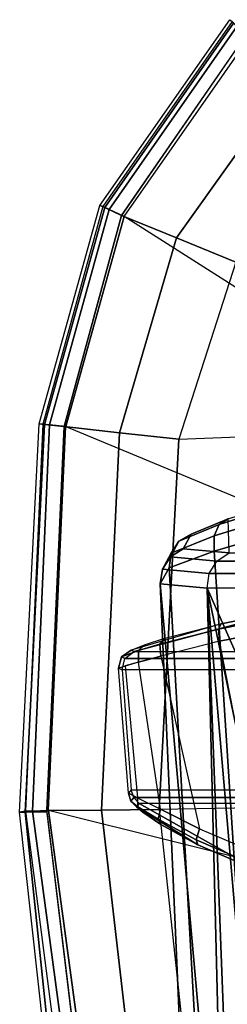
# Model space of a CAD drawing. Units: inches. Extents: x -13.4 to 13.4, y -13.9 to 13.9.
# Drawn here: x -4.9 to -4.5, y 11 to 13.2 of the extents above; entities that cross this region are included whole.
import ezdxf

# ---------------------------------------------------------------- set-up
doc = ezdxf.new("R2010")
doc.units = ezdxf.units.IN
doc.header["$MEASUREMENT"] = 0
doc.layers.add('SEAT-ARM', color=5, linetype='Continuous')
doc.layers.add('SEAT-ARMPAD', color=5, linetype='Continuous')

msp = doc.modelspace()

# ---------------------------------------------------------------- linework, layer by layer
at = {"layer": 'SEAT-ARM'}
for points in [[(-4.4516, 12.0559, 17.1675), (-4.3487, 12.0886, 17.0995), (-4.3629, 12.0778, 17.0668), (-4.4714, 12.0433, 17.1402)], [(-4.4714, 12.0433, 17.1402), (-4.3629, 12.0778, 17.0668), (-4.3695, 12.0524, 17.0404), (-4.4824, 12.0176, 17.1176)], [(-4.5606, 12.0059, 17.2711), (-4.4714, 12.0433, 17.1402), (-4.4824, 12.0176, 17.1176), (-4.578, 11.9793, 17.2595)], [(-4.5335, 12.0217, 17.284), (-4.4516, 12.0559, 17.1675), (-4.4714, 12.0433, 17.1402), (-4.5606, 12.0059, 17.2711)], [(-4.4495, 11.9799, 18.1584), (-4.4516, 12.0559, 17.1675), (-4.5335, 12.0217, 17.284), (-4.5515, 11.989, 17.6108)], [(-4.4824, 12.0176, 17.1176), (-4.3695, 12.0524, 17.0404), (-4.3672, 12.018, 17.0262), (-4.4823, 11.9841, 17.1043)], [(-4.5515, 11.989, 17.6108), (-4.5335, 12.0217, 17.284), (-4.5606, 12.0059, 17.2711), (-4.5792, 11.9712, 17.6131)], [(-4.5792, 11.9712, 17.6131), (-4.5606, 12.0059, 17.2711), (-4.578, 11.9793, 17.2595), (-4.5973, 11.9436, 17.6139)], [(-4.578, 11.9793, 17.2595), (-4.4824, 12.0176, 17.1176), (-4.4823, 11.9841, 17.1043), (-4.5826, 11.9466, 17.2513)], [(-4.0911, 5.9692, 16.1154), (-4.4823, 11.9841, 17.1043), (-4.3672, 12.018, 17.0262)], [(-4.5973, 11.9436, 17.6139), (-4.578, 11.9793, 17.2595), (-4.5826, 11.9466, 17.2513), (-4.6026, 11.911, 17.613)], [(-4.258, 6.2092, 16.4397), (-4.5826, 11.9466, 17.2513), (-4.4823, 11.9841, 17.1043), (-4.0911, 5.9692, 16.1154)], [(-4.4495, 11.9799, 18.1584), (-4.5515, 11.989, 17.6108), (-4.5792, 11.9712, 17.6131), (-4.4764, 11.9618, 18.1646)], [(-3.2041, 11.9618, 23.6794), (-4.4764, 11.9618, 18.1646), (-4.4495, 11.9799, 18.1584), (-3.1772, 11.9799, 23.6731)], [(-4.4764, 11.9618, 18.1646), (-4.5792, 11.9712, 17.6131), (-4.5973, 11.9436, 17.6139), (-4.4938, 11.934, 18.1686)], [(-3.2214, 11.934, 23.6834), (-4.4938, 11.934, 18.1686), (-4.4764, 11.9618, 18.1646), (-3.2041, 11.9618, 23.6794)], [(-4.3676, 6.5776, 16.8217), (-4.6026, 11.911, 17.613), (-4.5826, 11.9466, 17.2513), (-4.258, 6.2092, 16.4397)], [(-4.4938, 11.934, 18.1686), (-4.5973, 11.9436, 17.6139), (-4.6026, 11.911, 17.613), (-4.4984, 11.9013, 18.1697)], [(-3.2261, 11.9013, 23.6844), (-4.4984, 11.9013, 18.1697), (-4.4938, 11.934, 18.1686), (-3.2214, 11.934, 23.6834)], [(-4.4583, 10.2986, 17.8735), (-4.6026, 11.911, 17.613), (-4.3676, 6.5776, 16.8217), (-4.379, 7.1286, 17.2877)], [(-4.4984, 11.9013, 18.1697), (-4.6026, 11.911, 17.613), (-4.4583, 10.2986, 17.8735)], [(-3.1905, 11.3471, 23.6762), (-3.2261, 11.9013, 23.6844), (-4.4984, 11.9013, 18.1697), (-4.252, 11.3471, 19.0751)], [(-4.4984, 11.9013, 18.1697), (-4.4583, 10.2986, 17.8735), (-4.4522, 10.702, 18.0181)], [(-4.4522, 10.702, 18.0181), (-4.4204, 10.9989, 18.2434), (-4.4984, 11.9013, 18.1697)], [(-4.4984, 11.9013, 18.1697), (-4.4204, 10.9989, 18.2434), (-4.3587, 11.2352, 18.5801)], [(-4.252, 11.3471, 19.0751), (-4.4984, 11.9013, 18.1697), (-4.3587, 11.2352, 18.5801)], [(-4.4672, 11.8225, 15.7439), (-4.667, 11.7644, 15.8629), (-4.6601, 11.7612, 15.94), (-4.3189, 11.852, 15.7031)], [(-2.7638, 11.7612, 24.1591), (-2.3601, 11.8565, 24.066), (-4.3189, 11.852, 15.7031), (-4.6601, 11.7612, 15.94)], [(-4.4672, 11.8225, 15.7439), (-4.3189, 11.852, 15.7031), (-4.324, 11.8405, 15.6757), (-4.4728, 11.811, 15.7168)], [(-4.4728, 11.811, 15.7168), (-4.324, 11.8405, 15.6757), (-4.3225, 11.813, 15.6635), (-4.4703, 11.7839, 15.7043)], [(-4.667, 11.7644, 15.8629), (-4.6373, 11.7762, 15.8154), (-4.5943, 11.7896, 15.7899), (-4.4672, 11.8225, 15.7439)], [(-4.5943, 11.7896, 15.7899), (-4.4672, 11.8225, 15.7439), (-4.4728, 11.811, 15.7168), (-4.6029, 11.7775, 15.7645)], [(-4.6029, 11.7775, 15.7645), (-4.4728, 11.811, 15.7168), (-4.4703, 11.7839, 15.7043), (-4.6011, 11.7509, 15.752)], [(-4.3775, 11.309, 15.6796), (-4.4703, 11.7839, 15.7043), (-4.3225, 11.813, 15.6635), (-4.2422, 11.2668, 15.6441)], [(-4.6373, 11.7762, 15.8154), (-4.5943, 11.7896, 15.7899), (-4.6029, 11.7775, 15.7645), (-4.6503, 11.7632, 15.7935)], [(-4.6011, 11.7509, 15.7519), (-4.5154, 11.3673, 15.7221), (-4.3775, 11.309, 15.6796), (-4.4703, 11.7839, 15.7043)], [(-4.6881, 11.7492, 15.858), (-4.6503, 11.7632, 15.7935), (-4.6508, 11.7371, 15.7819), (-4.6946, 11.7239, 15.8541)], [(-4.667, 11.7644, 15.8629), (-4.6373, 11.7762, 15.8154), (-4.6503, 11.7632, 15.7935), (-4.6881, 11.7492, 15.858)], [(-4.6601, 11.7612, 15.94), (-4.667, 11.7644, 15.8629), (-4.6881, 11.7492, 15.858), (-4.6805, 11.7457, 15.9448)], [(-4.6601, 11.7612, 15.94), (-2.7638, 11.7612, 24.1591), (-2.7842, 11.7457, 24.1638), (-4.6805, 11.7457, 15.9448)], [(-4.6503, 11.7632, 15.7935), (-4.6029, 11.7775, 15.7645), (-4.6011, 11.7509, 15.752), (-4.6508, 11.7371, 15.7819)], [(-4.6805, 11.7457, 15.9448), (-4.6881, 11.7492, 15.858), (-4.6946, 11.7239, 15.8541), (-4.687, 11.7205, 15.9462)], [(-4.6805, 11.7457, 15.9448), (-2.7842, 11.7457, 24.1638), (-2.7907, 11.7205, 24.1653), (-4.687, 11.7205, 15.9462)], [(-4.6798, 11.7291, 15.8134), (-4.6526, 11.436, 15.8014), (-4.6019, 11.4109, 15.76), (-4.6508, 11.7371, 15.7819)], [(-4.6019, 11.4109, 15.76), (-4.6508, 11.7371, 15.7819), (-4.6011, 11.7509, 15.7519), (-4.5154, 11.3673, 15.7221)], [(-4.673, 11.4469, 15.8474), (-4.6946, 11.7239, 15.8541), (-4.6798, 11.7291, 15.8134), (-4.6526, 11.436, 15.8014)], [(-4.687, 11.7205, 15.9462), (-4.6666, 11.4541, 15.9415), (-4.673, 11.4469, 15.8474), (-4.6946, 11.7239, 15.8541)], [(-2.7703, 11.4541, 24.1606), (-2.7907, 11.7205, 24.1653), (-4.687, 11.7205, 15.9462), (-4.6666, 11.4541, 15.9415)], [(-4.6679, 11.4291, 15.8529), (-4.6612, 11.4369, 15.9403), (-4.6666, 11.4541, 15.9415), (-4.673, 11.4469, 15.8474)], [(-2.7649, 11.4369, 24.1594), (-4.6612, 11.4369, 15.9403), (-4.6666, 11.4541, 15.9415), (-2.7703, 11.4541, 24.1606)], [(-4.6521, 11.4164, 15.8135), (-4.6679, 11.4291, 15.8529), (-4.673, 11.4469, 15.8474), (-4.6526, 11.436, 15.8014)], [(-4.6546, 11.4163, 15.8588), (-4.6489, 11.4239, 15.9375), (-4.6612, 11.4369, 15.9403), (-4.6679, 11.4291, 15.8529)], [(-2.7526, 11.4239, 24.1565), (-4.6489, 11.4239, 15.9375), (-4.6612, 11.4369, 15.9403), (-2.7649, 11.4369, 24.1594)], [(-4.6072, 11.3886, 15.7746), (-4.6521, 11.4164, 15.8135), (-4.6526, 11.436, 15.8014), (-4.6018, 11.4109, 15.76)], [(-4.641, 11.4042, 15.8296), (-4.6546, 11.4163, 15.8588), (-4.6679, 11.4291, 15.8529), (-4.6521, 11.4164, 15.8135)], [(-4.6489, 11.4239, 15.9375), (-4.6546, 11.4163, 15.8588), (-4.5184, 11.3321, 15.7629), (-4.3799, 11.272, 15.7205)], [(-4.6546, 11.4163, 15.8588), (-4.641, 11.4042, 15.8296), (-4.6006, 11.3774, 15.7983), (-4.5184, 11.3321, 15.7629)], [(-4.6006, 11.3774, 15.7983), (-4.641, 11.4042, 15.8296), (-4.6521, 11.4164, 15.8135), (-4.6072, 11.3886, 15.7746)], [(-2.7526, 11.4239, 24.1565), (-4.6489, 11.4239, 15.9375), (-4.3799, 11.272, 15.7205), (-2.3613, 11.2427, 24.0662)], [(-4.5225, 11.343, 15.7363), (-4.6072, 11.3886, 15.7746), (-4.6018, 11.4109, 15.76), (-4.5154, 11.3673, 15.7221)], [(-4.5184, 11.3321, 15.7629), (-4.6006, 11.3774, 15.7983), (-4.6072, 11.3886, 15.7746), (-4.5225, 11.343, 15.7363)], [(-4.3834, 11.283, 15.693), (-4.5225, 11.343, 15.7363), (-4.5154, 11.3673, 15.7221), (-4.3775, 11.309, 15.6796)], [(-4.3799, 11.272, 15.7205), (-4.5184, 11.3321, 15.7629), (-4.5225, 11.343, 15.7363), (-4.3834, 11.283, 15.693)]]:
    msp.add_3dface(points, dxfattribs=at)
at = {"layer": 'SEAT-ARMPAD'}
for points in [[(-4.4475, 13.1635, 26.8178), (-4.4425, 13.1592, 26.6544), (-4.7294, 12.7485, 26.6542), (-4.7361, 12.7514, 26.8162)], [(-4.4398, 13.1555, 26.8749), (-4.7255, 12.7463, 26.8758), (-4.7361, 12.7514, 26.8162), (-4.4475, 13.1635, 26.8178)], [(-4.4425, 13.1592, 26.6544), (-4.7294, 12.7485, 26.6542), (-4.7157, 12.7422, 26.6076), (-4.4319, 13.1486, 26.6078)], [(-4.4128, 13.1284, 26.9186), (-4.6881, 12.7287, 26.9202), (-4.7255, 12.7463, 26.8758), (-4.4398, 13.1555, 26.8749)], [(-4.4319, 13.1486, 26.6078), (-4.7157, 12.7422, 26.6076), (-4.6823, 12.7267, 26.5752), (-4.4058, 13.1225, 26.5755)], [(-4.3112, 13.0357, 26.984), (-4.5663, 12.679, 26.976), (-4.6881, 12.7287, 26.9202), (-4.4109, 13.1303, 26.9186)], [(-4.4058, 13.1225, 26.5755), (-3.6903, 12.4685, 26.1097), (-3.8736, 12.2121, 26.11), (-4.6823, 12.7267, 26.5752)], [(-4.201, 12.9319, 27.0031), (-4.4346, 12.6252, 26.9938), (-4.5663, 12.679, 26.976), (-4.3112, 13.0357, 26.984)], [(-4.561, 12.2323, 26.9871), (3.6199, 12.5525, 26.9866), (3.4942, 12.9902, 26.9938), (-4.4346, 12.6252, 26.9938)], [(-4.7361, 12.7514, 26.8162), (-4.7294, 12.7485, 26.6542), (-4.8629, 12.2654, 26.6536), (-4.871, 12.2665, 26.8149)], [(-4.7255, 12.7463, 26.8758), (-4.8589, 12.2651, 26.8764), (-4.871, 12.2665, 26.8149), (-4.7361, 12.7514, 26.8162)], [(-4.7294, 12.7485, 26.6542), (-4.8629, 12.2654, 26.6536), (-4.8481, 12.264, 26.607), (-4.7157, 12.7422, 26.6076)], [(-4.6881, 12.7287, 26.9202), (-4.8154, 12.2604, 26.9214), (-4.8589, 12.2651, 26.8764), (-4.7255, 12.7463, 26.8758)], [(-4.7157, 12.7422, 26.6076), (-4.8481, 12.264, 26.607), (-4.8122, 12.2604, 26.574), (-4.6823, 12.7267, 26.5752)], [(-4.5663, 12.679, 26.976), (-4.6925, 12.2467, 26.9703), (-4.8154, 12.2604, 26.9214), (-4.6881, 12.7287, 26.9202)], [(-3.8736, 12.2121, 26.11), (-4.6823, 12.7267, 26.5752), (-4.8122, 12.2604, 26.574), (-3.9625, 11.9084, 26.1108)], [(-4.4346, 12.6252, 26.9938), (-4.561, 12.2323, 26.9871), (-4.6925, 12.2467, 26.9703), (-4.5663, 12.679, 26.976)], [(3.6327, 11.5559, 26.9812), (-4.6045, 11.4104, 26.9808), (-4.561, 12.2323, 26.9871), (3.6199, 12.5525, 26.9866)], [(-4.871, 12.2665, 26.8149), (-4.8629, 12.2654, 26.6536), (-4.9017, 11.4065, 26.653), (-4.9144, 11.4044, 26.8114)], [(-4.8589, 12.2651, 26.8764), (-4.9024, 11.4046, 26.8773), (-4.9144, 11.4044, 26.8114), (-4.871, 12.2665, 26.8149)], [(-4.8154, 12.2604, 26.9214), (-4.8543, 11.4055, 26.9239), (-4.9024, 11.4046, 26.8773), (-4.8589, 12.2651, 26.8764)], [(-4.8629, 12.2654, 26.6536), (-4.9017, 11.4065, 26.653), (-4.8859, 11.4068, 26.6068), (-4.8481, 12.264, 26.607)], [(-4.8481, 12.264, 26.607), (-4.8859, 11.4068, 26.6068), (-4.85, 11.4078, 26.5739), (-4.8122, 12.2604, 26.574)], [(-4.6925, 12.2467, 26.9703), (-4.7329, 11.4092, 26.9664), (-4.8544, 11.4084, 26.9239), (-4.8154, 12.2604, 26.9214)], [(-4.8122, 12.2604, 26.574), (-3.9625, 11.9084, 26.1108), (-3.9715, 11.189, 26.1113), (-4.85, 11.4078, 26.5739)], [(-4.561, 12.2323, 26.9871), (-4.6045, 11.4104, 26.9808), (-4.7329, 11.4092, 26.9664), (-4.6925, 12.2467, 26.9703)], [(-4.5114, 10.5372, 26.9719), (3.4503, 10.5442, 26.9742), (3.6327, 11.5559, 26.9812), (-4.6045, 11.4104, 26.9808)], [(-4.7329, 11.4092, 26.9664), (-4.6319, 10.5375, 26.9618), (-4.7486, 10.5389, 26.9312), (-4.8544, 11.4084, 26.9239)], [(-4.6045, 11.4104, 26.9808), (-4.5114, 10.5372, 26.9719), (-4.6319, 10.5375, 26.9618), (-4.7329, 11.4092, 26.9664)], [(-4.9144, 11.4044, 26.8114), (-4.9017, 11.4065, 26.653), (-4.7913, 10.555, 26.6506), (-4.8201, 10.5473, 26.8001)], [(-4.9024, 11.4046, 26.8773), (-4.8126, 10.5493, 26.879), (-4.8201, 10.5473, 26.8001), (-4.9144, 11.4044, 26.8114)], [(-4.8543, 11.4055, 26.9239), (-4.7486, 10.5389, 26.9312), (-4.8126, 10.5493, 26.879), (-4.9024, 11.4046, 26.8773)], [(-4.9017, 11.4065, 26.653), (-4.7913, 10.555, 26.6506), (-4.7721, 10.5592, 26.6063), (-4.8859, 11.4068, 26.6068)], [(-4.8859, 11.4068, 26.6068), (-4.7721, 10.5592, 26.6063), (-4.7367, 10.5684, 26.5747), (-4.85, 11.4078, 26.5739)], [(-3.9715, 11.189, 26.1113), (-4.85, 11.4078, 26.5739), (-4.7367, 10.5684, 26.5747), (-3.8198, 10.4909, 26.1118)]]:
    msp.add_3dface(points, dxfattribs=at)

doc.saveas('drawing.dxf')
